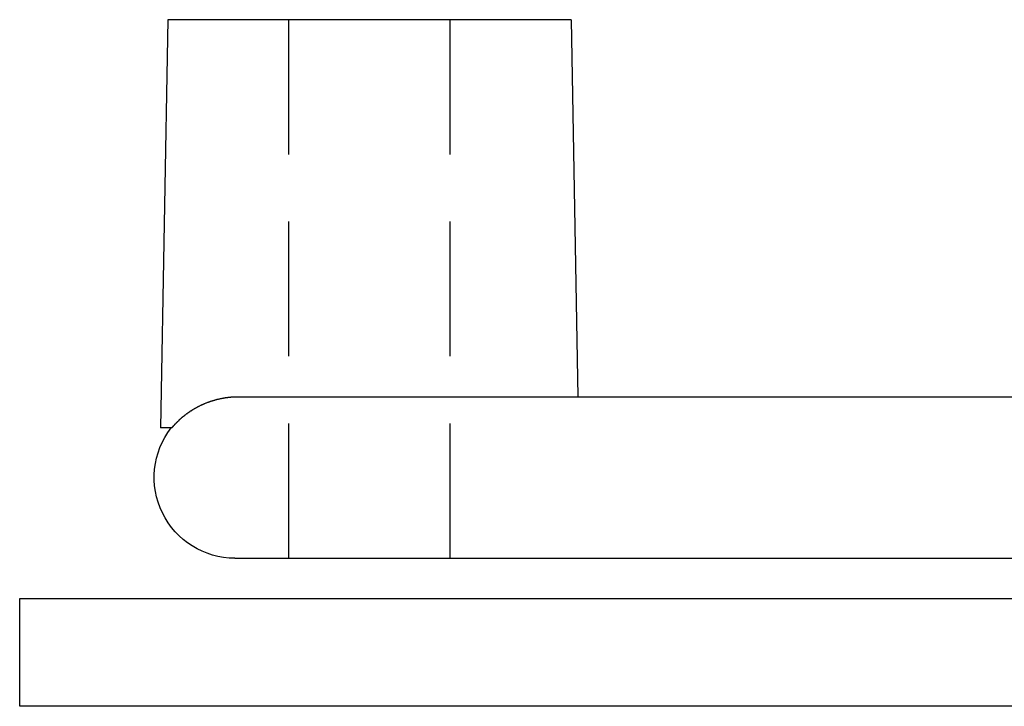
# Model space of a CAD drawing. Extents: x 2250 to 3186, y 218 to 896.
# Drawn here: x 2250 to 2287, y 685 to 711 of the extents above; entities that cross this region are included whole.
import ezdxf

# ---------------------------------------------------------------- set-up
doc = ezdxf.new("R2010")
doc.units = 0
doc.header["$LTSCALE"] = 20
doc.linetypes.add('VERDECKT', pattern=[0.375, 0.25, -0.125])
doc.layers.get('0').update_dxf_attribs({"linetype": 'CONTINUOUS'})
doc.layers.add('SCHRAFF', color=7, linetype='CONTINUOUS')

# ---------------------------------------------------------------- blocks, each defined once
blk = doc.blocks.new('A$C546F1CEB')
at = {"color": 3, "linetype": 'CONTINUOUS', "extrusion": (0, 1, 2e-16)}
for p, q in [((1090.598, 26.914), (1090.333, 11.757)), ((1105.598, 26.914), (1090.598, 26.914)), ((1105.598, 26.914), (1105.842, 12.914)), ((1093.241, 12.914), (1278.302, 12.914)), ((1090.754, 11.757), (1090.333, 11.757)), ((1093.098, 6.914), (1347.098, 6.914)), ((1085.098, 5.414), (1220.098, 5.414)), ((1085.098, 1.414), (1085.098, 5.414)), ((1220.098, 1.414), (1085.098, 1.414))]:
    blk.add_line(p, q, dxfattribs=at)
at = {"color": 1, "linetype": 'VERDECKT', "extrusion": (0, 1, 2e-16)}
for p, q in [((1095.098, 6.914), (1095.098, 26.914)), ((1101.098, 6.914), (1101.098, 26.914))]:
    blk.add_line(p, q, dxfattribs=at)
at = {"color": 3}
blk.add_polyline3d([(1090.75, 11.757, 0), (1090.76, 11.766, 0), (1090.77, 11.775, 0), (1090.78, 11.784, 0), (1090.78, 11.793, 0), (1090.79, 11.802, 0), (1090.8, 11.811, 0), (1090.81, 11.82, 0), (1090.82, 11.829, 0), (1090.82, 11.838, 0), (1090.83, 11.847, 0), (1090.84, 11.856, 0), (1090.85, 11.865, 0), (1090.86, 11.874, 0), (1090.86, 11.883, 0), (1090.87, 11.892, 0), (1090.88, 11.901, 0), (1090.89, 11.91, 0), (1090.9, 11.919, 0), (1090.91, 11.928, 0), (1090.92, 11.937, 0), (1090.92, 11.946, 0), (1090.93, 11.955, 0), (1090.94, 11.964, 0), (1090.95, 11.973, 0), (1090.96, 11.982, 0), (1090.97, 11.991, 0), (1090.98, 12, 0), (1090.99, 12.009, 0), (1091, 12.018, 0), (1091.01, 12.026, 0), (1091.02, 12.035, 0), (1091.02, 12.044, 0), (1091.03, 12.053, 0), (1091.04, 12.062, 0), (1091.05, 12.071, 0), (1091.06, 12.079, 0), (1091.07, 12.088, 0), (1091.08, 12.097, 0), (1091.09, 12.106, 0), (1091.1, 12.115, 0), (1091.11, 12.123, 0), (1091.12, 12.132, 0), (1091.13, 12.141, 0), (1091.14, 12.149, 0), (1091.15, 12.158, 0), (1091.16, 12.167, 0), (1091.17, 12.175, 0), (1091.18, 12.184, 0), (1091.2, 12.192, 0), (1091.21, 12.201, 0), (1091.22, 12.209, 0), (1091.23, 12.218, 0), (1091.24, 12.226, 0), (1091.25, 12.235, 0), (1091.26, 12.243, 0), (1091.27, 12.252, 0), (1091.28, 12.26, 0), (1091.29, 12.268, 0), (1091.3, 12.277, 0), (1091.31, 12.285, 0), (1091.33, 12.293, 0), (1091.34, 12.301, 0), (1091.35, 12.309, 0), (1091.36, 12.318, 0), (1091.37, 12.326, 0), (1091.38, 12.334, 0), (1091.4, 12.342, 0), (1091.41, 12.35, 0), (1091.42, 12.358, 0), (1091.43, 12.366, 0), (1091.44, 12.374, 0), (1091.45, 12.382, 0), (1091.47, 12.39, 0), (1091.48, 12.398, 0), (1091.49, 12.405, 0), (1091.5, 12.413, 0), (1091.52, 12.421, 0), (1091.53, 12.428, 0), (1091.54, 12.436, 0), (1091.55, 12.444, 0), (1091.56, 12.451, 0), (1091.58, 12.459, 0), (1091.59, 12.466, 0), (1091.6, 12.474, 0), (1091.62, 12.481, 0), (1091.63, 12.488, 0), (1091.64, 12.496, 0), (1091.65, 12.503, 0), (1091.67, 12.51, 0), (1091.68, 12.517, 0), (1091.69, 12.524, 0), (1091.71, 12.532, 0), (1091.72, 12.539, 0), (1091.73, 12.546, 0), (1091.75, 12.553, 0), (1091.76, 12.559, 0), (1091.77, 12.566, 0), (1091.79, 12.573, 0), (1091.8, 12.58, 0), (1091.81, 12.587, 0), (1091.83, 12.593, 0), (1091.84, 12.6, 0), (1091.86, 12.607, 0), (1091.87, 12.613, 0), (1091.88, 12.619, 0), (1091.9, 12.626, 0), (1091.91, 12.632, 0), (1091.93, 12.639, 0), (1091.94, 12.645, 0), (1091.96, 12.651, 0), (1091.97, 12.657, 0), (1091.98, 12.663, 0), (1092, 12.669, 0), (1092.01, 12.675, 0), (1092.03, 12.681, 0), (1092.04, 12.687, 0), (1092.06, 12.693, 0), (1092.07, 12.698, 0), (1092.09, 12.704, 0), (1092.1, 12.71, 0), (1092.12, 12.715, 0), (1092.13, 12.721, 0), (1092.15, 12.726, 0), (1092.16, 12.731, 0), (1092.18, 12.737, 0), (1092.19, 12.742, 0), (1092.21, 12.747, 0), (1092.22, 12.752, 0), (1092.24, 12.757, 0), (1092.26, 12.762, 0), (1092.27, 12.767, 0), (1092.29, 12.772, 0), (1092.3, 12.777, 0), (1092.32, 12.781, 0), (1092.33, 12.786, 0), (1092.35, 12.79, 0), (1092.36, 12.795, 0), (1092.38, 12.799, 0), (1092.4, 12.803, 0), (1092.41, 12.807, 0), (1092.43, 12.812, 0), (1092.44, 12.816, 0), (1092.46, 12.819, 0), (1092.48, 12.823, 0), (1092.49, 12.827, 0), (1092.51, 12.831, 0), (1092.52, 12.835, 0), (1092.54, 12.838, 0), (1092.56, 12.841, 0), (1092.57, 12.845, 0), (1092.59, 12.848, 0), (1092.6, 12.851, 0), (1092.62, 12.855, 0), (1092.64, 12.858, 0), (1092.65, 12.861, 0), (1092.67, 12.864, 0), (1092.68, 12.866, 0), (1092.7, 12.869, 0), (1092.72, 12.872, 0), (1092.73, 12.874, 0), (1092.75, 12.877, 0), (1092.76, 12.879, 0), (1092.78, 12.882, 0), (1092.8, 12.884, 0), (1092.81, 12.886, 0), (1092.83, 12.888, 0), (1092.85, 12.89, 0), (1092.86, 12.892, 0), (1092.88, 12.894, 0), (1092.9, 12.896, 0), (1092.91, 12.898, 0), (1092.93, 12.899, 0), (1092.94, 12.901, 0), (1092.96, 12.902, 0), (1092.98, 12.904, 0), (1092.99, 12.905, 0), (1093.01, 12.906, 0), (1093.03, 12.907, 0), (1093.04, 12.908, 0), (1093.06, 12.909, 0), (1093.08, 12.91, 0), (1093.09, 12.911, 0), (1093.11, 12.912, 0), (1093.13, 12.912, 0), (1093.14, 12.913, 0), (1093.16, 12.913, 0), (1093.17, 12.914, 0), (1093.19, 12.914, 0), (1093.21, 12.914, 0), (1093.22, 12.914, 0), (1093.24, 12.914, 0)], dxfattribs=at)
at = {"color": 3, "linetype": 'CONTINUOUS', "extrusion": (0, 2e-16, -1)}
blk.add_arc((-1093.098, 9.914), 3, 270, 37.8861, dxfattribs=at)

msp = doc.modelspace()

# ---------------------------------------------------------------- block references
at = {"layer": 'SCHRAFF'}
msp.add_blockref('A$C546F1CEB', (1164.826, 683.678), dxfattribs=at)

doc.saveas('drawing.dxf')
